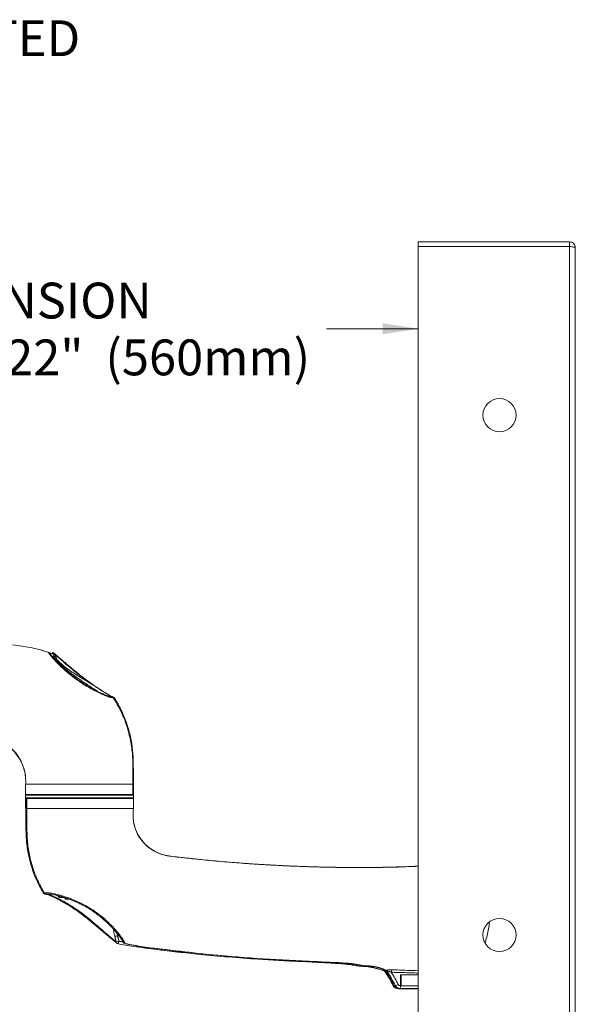
# Model space of a CAD drawing. Units: inches. Extents: x 3 to 99.2, y 1.4 to 64.8.
# Drawn here: x 58.1 to 70.9, y 14.8 to 37.5 of the extents above; entities that cross this region are included whole.
import ezdxf

# ---------------------------------------------------------------- set-up
doc = ezdxf.new("R2010")
doc.units = ezdxf.units.IN
doc.header["$MEASUREMENT"] = 0
doc.styles.add('SLDTEXTSTYLE0', font='TXT', dxfattribs={"width": 0.75})
doc.dimstyles.new('SLDDIMSTYLE1', dxfattribs={"dimtxt": 0.826772, "dimasz": 0.826772, "dimexe": 0, "dimexo": 0.0625, "dimgap": 0.206693, "dimtad": 0, "dimtih": 1, "dimtoh": 1, "dimdec": 0, "dimrnd": 1e-09, "dimzin": 12, "dimdsep": 46, "dimtxsty": 'SLDTEXTSTYLE0', "dimsah": 1, "dimcen": 0.09, "dimadec": 0, "dimazin": 0, "dimtfac": 1, "dimtdec": 0, "dimtofl": 0, "dimtmove": 0, "dimatfit": 3, "dimfxl": 0, "dimtolj": 1, "dimtzin": 12, "dimarcsym": 0})

# ---------------------------------------------------------------- blocks, each defined once
blk = doc.blocks.new('*D6')
at = {"color": 7, "linetype": 'Continuous', "lineweight": 0}
for p, q in [((45.096, 27.78), (45.096, 31.145)), ((45.096, 30.395), (48.155, 30.395)), ((67.267, 30.395), (65.15, 30.395))]:
    blk.add_line(p, q, dxfattribs=at)
for points in [[(45.096, 30.395), (45.923, 30.268), (45.923, 30.522)], [(67.267, 30.395), (66.441, 30.522), (66.441, 30.268)]]:
    blk.add_solid(points, dxfattribs=at)
at = {"color": 7, "linetype": 'Continuous', "lineweight": 0, "char_height": 0.82677, "attachment_point": 1, "style": 'SLDTEXTSTYLE0'}
for s, insert in [('MAX EXTENSION', (52.489, 31.46)), ('APPROXIMATELY 22"  (560mm)', (48.698, 30.148))]:
    blk.add_mtext(s, dxfattribs=dict(at, insert=insert))

msp = doc.modelspace()

# ---------------------------------------------------------------- linework, layer by layer
at = {"color": 7, "linetype": 'Continuous', "lineweight": 15}
for p, q in [((67.267, 32.297), (67.267, 32.402)), ((70.757, 32.402), (67.267, 32.402)), ((67.267, 12.507), (67.267, 32.297)), ((70.757, 32.297), (67.267, 32.297)), ((70.757, 32.297), (67.267, 32.297)), ((70.757, 12.507), (70.757, 32.297)), ((70.892, 32.266), (70.892, 12.537)), ((69.288, 28.755), (69.288, 28.755)), ((69.29, 28.755), (69.288, 28.755)), ((58.811, 22.831), (58.859, 22.827)), ((60.676, 19.881), (60.676, 19.647)), ((60.683, 19.881), (60.683, 19.647)), ((60.687, 19.881), (60.687, 19.647)), ((58.193, 19.647), (60.676, 19.647)), ((58.193, 19.631), (58.814, 19.631)), ((58.193, 19.569), (58.814, 19.569)), ((58.209, 19.553), (58.193, 19.553)), ((58.209, 19.319), (58.209, 19.553)), ((58.216, 19.553), (58.209, 19.553)), ((58.216, 19.319), (58.216, 19.553)), ((58.226, 19.553), (58.216, 19.553)), ((58.226, 19.319), (58.226, 19.553)), ((60.693, 19.553), (58.226, 19.553)), ((58.814, 19.631), (60.693, 19.631)), ((58.814, 19.569), (60.693, 19.569)), ((60.676, 19.647), (60.683, 19.647)), ((60.683, 19.647), (60.687, 19.647)), ((60.687, 19.647), (60.693, 19.647)), ((58.943, 17.303), (58.971, 17.303)), ((59.214, 17.226), (59.115, 17.226)), ((60.356, 16.381), (60.32, 16.384)), ((60.303, 16.214), (60.305, 16.213)), ((66.867, 15.479), (66.854, 15.479)), ((66.854, 15.229), (66.854, 15.479)), ((66.867, 15.229), (66.867, 15.479)), ((66.867, 15.479), (67.267, 15.479)), ((66.688, 15.231), (66.687, 15.231)), ((66.688, 15.231), (66.709, 15.229)), ((66.737, 15.231), (66.709, 15.229)), ((66.867, 15.229), (66.854, 15.229)), ((67.267, 15.229), (66.867, 15.229)), ((66.842, 15.167), (66.817, 15.162)), ((66.817, 15.162), (67.267, 15.162)), ((67.267, 15.167), (66.842, 15.167))]:
    msp.add_line(p, q, dxfattribs=at)
at = {"color": 7, "linetype": 'Continuous', "lineweight": 15, "flags": 128}
for points in [[(58.831, 22.922), (58.831, 22.922), (58.832, 22.921)], [(60.202, 21.897), (60.208, 21.895), (60.214, 21.893)], [(60.354, 16.257), (60.35, 16.244), (60.346, 16.231), (60.342, 16.22), (60.338, 16.212), (60.334, 16.206), (60.331, 16.202), (60.328, 16.202)], [(60.495, 16.205), (60.492, 16.202), (60.49, 16.202)], [(65.516, 15.758), (65.512, 15.751), (65.508, 15.748), (65.507, 15.748)], [(66.019, 15.676), (66.022, 15.678), (66.024, 15.683)], [(66.154, 15.685), (66.15, 15.678), (66.146, 15.676), (66.146, 15.676)], [(66.499, 15.587), (66.5, 15.586), (66.5, 15.586), (66.5, 15.586), (66.5, 15.585), (66.5, 15.585), (66.501, 15.585), (66.501, 15.584), (66.501, 15.584)]]:
    msp.add_lwpolyline(points, dxfattribs=at)
at = {"color": 7, "linetype": 'Continuous', "lineweight": 15}
for centre, radius in [((69.142, 28.402), 0.383), ((69.142, 16.402), 0.382)]:
    msp.add_circle(centre, radius, dxfattribs=at)
for centre, radius, start, end in [((58.863, 22.887), 0.0468, 132.4348, 170.259), ((58.895, 22.751), 0.132, 100.3497, 114.1405), ((58.914, 22.706), 0.133, 100.7649, 114.3642), ((58.911, 22.695), 0.0583, 82.2507, 111.3055), ((58.879, 22.654), 0.0837, 61.8246, 81.4026), ((60.181, 21.843), 0.0544, 27.2711, 79.1467), ((58.208, 19.647), 0.0156, 180, 270), ((58.208, 19.553), 0.0156, 90, 180), ((58.224, 19.553), 0.0155, 90.3723, 180.3682), ((58.241, 19.554), 0.0154, 90.7757, 180.7546), ((60.661, 19.647), 0.0155, 270.385, 0.3751), ((60.672, 19.647), 0.0156, 270.1247, 0.1233), ((60.677, 19.647), 0.0156, 270, 0), ((60.677, 19.553), 0.0156, 0, 90), ((58.675, 17.403), 0.0556, 206.56, 272.1539), ((58.943, 17.335), 0.0313, 213.5836, 270), ((58.936, 17.355), 0.0693, 284.7662, 310.1155), ((58.922, 17.297), 0.105, 343.8983, 355.3397), ((60.233, 16.659), 0.288, 274.4589, 287.5794), ((60.269, 16.529), 0.285, 274.0398, 287.432), ((60.331, 16.246), 0.0427, 181.476, 228.3623), ((60.342, 16.263), 0.0625, 233.048, 257.0922), ((60.504, 16.263), 0.0625, 205.1984, 257.1509), ((60.498, 16.261), 0.056, 206.5226, 267.4997), ((60.898, 16.131), 0.0419, 326.7969, 349.2382), ((61.69, 16.028), 0.0295, 317.9988, 357.9644), ((63.485, 15.864), 0.0271, 327.4949, 350.0465), ((64.279, 15.812), 0.0136, 312.6786, 354.4712), ((65.344, 15.757), 0.0114, 302.1259, 344.0725), ((66.45, 15.521), 0.0608, 32.1793, 72.3689), ((66.545, 15.62), 0.0602, 211.3596, 219.9397), ((66.463, 15.542), 0.0528, 37.1953, 48.2349), ((66.48, 15.565), 0.0281, 42.3151, 46.5592), ((66.485, 15.58), 0.0162, 14.1482, 19.6289), ((62.914, 13.248), 4.28, 27.5583, 33.072), ((62.888, 13.248), 4.286, 27.5589, 32.545), ((66.476, 15.557), 0.0395, 25.4079, 38.1768), ((66.498, 15.52), 0.0622, 32.8132, 72.3307), ((66.508, 15.525), 0.062, 29.6389, 77.7545), ((62.938, 13.248), 4.286, 27.5588, 32.545), ((66.807, 15.544), 0.164, 159.7837, 180.5164), ((62.947, 13.247), 4.35, 27.5594, 31.8422), ((66.793, 15.285), 0.118, 207.3092, 259.4927), ((66.818, 15.285), 0.122, 207.2696, 269.7688), ((66.646, 15.525), 0.308, 287.3134, 300.7442), ((66.842, 15.285), 0.118, 207.2694, 269.7689), ((66.854, 15.286), 0.0569, 207.2692, 269.769), ((66.758, 15.215), 0.097, 330.2663, 8.4941)]:
    msp.add_arc(centre, radius, start, end, dxfattribs=at)
for centre, ratio, start_param, end_param in [((58.231, 19.553), 0.981567, 0, 1.570796), ((60.668, 19.647), 0.99249, 3.141593, 4.712389)]:
    msp.add_ellipse(centre, major_axis=(0, 0.0156), ratio=ratio, start_param=start_param, end_param=end_param, dxfattribs=at)
for points, knots in [([(70.892, 32.266), (70.89, 32.283), (70.886, 32.319), (70.855, 32.364), (70.81, 32.395), (70.774, 32.399), (70.757, 32.402)], [0, 0, 0, 0, 0.25, 0.499998, 0.75, 1, 1, 1, 1]), ([(70.757, 32.297), (70.774, 32.294), (70.81, 32.289), (70.855, 32.281), (70.886, 32.273), (70.89, 32.268), (70.892, 32.266)], [0, 0, 0, 0, 0.25, 0.499999, 0.749999, 1, 1, 1, 1]), ([(58.725, 22.92), (58.664, 22.941), (58.541, 22.983), (58.35, 23.031), (58.156, 23.064), (57.771, 23.114), (57.196, 23.182), (56.428, 23.245), (55.841, 23.283), (55.511, 23.294), (55.437, 23.296)], [0, 0, 0, 0, 0.058607, 0.117214, 0.176778, 0.236379, 0.468443, 0.700514, 0.933277, 1, 1, 1, 1]), ([(58.817, 22.895), (58.746, 22.92), (58.664, 22.95), (58.578, 22.969), (58.566, 22.972)], [0, 0, 0, 0, 0.852553, 1, 1, 1, 1]), ([(60.229, 21.868), (60.229, 21.868), (60.203, 21.881), (60.154, 21.881), (60.055, 21.92), (59.943, 21.967), (59.815, 22.029), (59.676, 22.104), (59.526, 22.195), (59.374, 22.298), (59.225, 22.411), (59.086, 22.529), (58.964, 22.644), (58.861, 22.752), (58.779, 22.846), (58.743, 22.896), (58.725, 22.92)], [0, 0, 0, 0, 0.000001, 0.072534, 0.145092, 0.218412, 0.291749, 0.370745, 0.449742, 0.532605, 0.615444, 0.69695, 0.778422, 0.854494, 0.93053, 1, 1, 1, 1]), ([(58.77, 22.88), (58.768, 22.884), (58.763, 22.895), (58.749, 22.911), (58.733, 22.917), (58.725, 22.92)], [0, 0, 0, 0, 0.187266, 0.587717, 1, 1, 1, 1]), ([(59.641, 22.141), (59.614, 22.157), (59.555, 22.192), (59.465, 22.251), (59.373, 22.316), (59.282, 22.385), (59.194, 22.455), (59.111, 22.525), (59.034, 22.595), (58.965, 22.662), (58.904, 22.725), (58.851, 22.783), (58.808, 22.834), (58.779, 22.87), (58.768, 22.886), (58.766, 22.889)], [0, 0, 0, 0, 0.076905, 0.16314, 0.249134, 0.335443, 0.421553, 0.506714, 0.590434, 0.67246, 0.752854, 0.829201, 0.904596, 0.980618, 1, 1, 1, 1]), ([(58.841, 22.871), (58.839, 22.875), (58.835, 22.884), (58.825, 22.891), (58.819, 22.894), (58.817, 22.895)], [0, 0, 0, 0, 0.412501, 0.813539, 1, 1, 1, 1]), ([(58.854, 22.907), (58.854, 22.908), (58.848, 22.915), (58.839, 22.918), (58.831, 22.921)], [0, 0, 0, 0, 0.057514, 1, 1, 1, 1]), ([(58.857, 22.904), (58.858, 22.903), (58.866, 22.898), (58.869, 22.888), (58.872, 22.88)], [0, 0, 0, 0, 0.1507023, 1, 1, 1, 1]), ([(60.054, 21.983), (60.046, 21.987), (60.019, 22.004), (59.965, 22.038), (59.892, 22.085), (59.813, 22.138), (59.73, 22.195), (59.643, 22.258), (59.556, 22.324), (59.467, 22.393), (59.378, 22.463), (59.29, 22.535), (59.206, 22.605), (59.128, 22.671), (59.056, 22.733), (58.99, 22.79), (58.927, 22.843), (58.884, 22.88), (58.865, 22.896), (58.862, 22.898)], [0, 0, 0, 0, 0.02646, 0.09237, 0.159348, 0.226866, 0.294264, 0.36123, 0.427418, 0.494108, 0.560652, 0.62651, 0.691352, 0.755042, 0.81141, 0.870938, 0.930246, 0.990526, 1, 1, 1, 1]), ([(59.695, 22.208), (59.651, 22.24), (59.562, 22.304), (59.424, 22.41), (59.288, 22.521), (59.161, 22.628), (59.045, 22.729), (58.948, 22.814), (58.895, 22.86), (58.872, 22.88)], [0, 0, 0, 0, 0.15159, 0.307614, 0.455823, 0.608876, 0.746454, 0.888828, 1, 1, 1, 1]), ([(58.919, 22.753), (58.92, 22.75), (58.921, 22.742), (58.919, 22.733), (58.918, 22.727)], [0, 0, 0, 0, 0.369686, 1, 1, 1, 1]), ([(58.919, 22.753), (58.92, 22.752), (58.952, 22.722), (59.022, 22.659), (59.102, 22.594), (59.184, 22.532), (59.269, 22.472), (59.4, 22.387), (59.53, 22.307), (59.628, 22.248), (59.682, 22.216), (59.695, 22.208)], [0, 0, 0, 0, 0.004691, 0.170564, 0.336529, 0.340759, 0.499628, 0.658465, 0.805633, 0.952758, 1, 1, 1, 1]), ([(59.871, 22.017), (59.853, 22.029), (59.807, 22.06), (59.722, 22.116), (59.615, 22.186), (59.499, 22.263), (59.376, 22.348), (59.251, 22.437), (59.129, 22.532), (59.015, 22.631), (58.95, 22.695), (58.918, 22.727)], [0, 0, 0, 0, 0.061145, 0.162318, 0.263533, 0.376968, 0.490435, 0.614117, 0.737823, 0.868951, 1, 1, 1, 1]), ([(59.628, 22.146), (59.666, 22.125), (59.741, 22.082), (59.844, 22.029), (59.936, 21.986), (60.015, 21.952), (60.072, 21.93), (60.102, 21.92), (60.111, 21.917), (60.111, 21.917)], [0, 0, 0, 0, 0.196715, 0.397731, 0.568687, 0.739677, 0.914409, 0.998933, 1, 1, 1, 1]), ([(60.16, 21.917), (60.16, 21.917), (60.155, 21.92), (60.139, 21.93), (60.104, 21.951), (60.048, 21.985), (59.976, 22.029), (59.889, 22.084), (59.793, 22.146), (59.726, 22.189), (59.696, 22.208), (59.695, 22.208)], [0, 0, 0, 0, 0.000901, 0.07088, 0.21566, 0.363681, 0.508457, 0.680516, 0.856792, 0.998964, 1, 1, 1, 1]), ([(60.214, 21.894), (60.214, 21.894), (60.21, 21.895), (60.196, 21.902), (60.169, 21.916), (60.134, 21.935), (60.095, 21.957), (60.065, 21.976), (60.054, 21.983)], [0, 0, 0, 0, 0.031595, 0.2390505, 0.4290692, 0.6262951, 0.8587959, 1, 1, 1, 1]), ([(60.191, 21.897), (60.194, 21.896), (60.199, 21.895), (60.205, 21.894), (60.209, 21.894), (60.21, 21.894)], [0, 0, 0, 0, 0.398366, 0.796779, 1, 1, 1, 1]), ([(60.21, 21.894), (60.209, 21.894), (60.208, 21.894), (60.205, 21.895), (60.203, 21.896), (60.202, 21.897)], [0, 0, 0, 0, 0.203221, 0.601632, 1, 1, 1, 1]), ([(60.254, 21.864), (60.249, 21.87), (60.24, 21.882), (60.224, 21.89), (60.214, 21.893), (60.21, 21.894), (60.21, 21.894)], [0, 0, 0, 0, 0.398604, 0.796763, 0.992268, 1, 1, 1, 1]), ([(60.229, 21.868), (60.286, 21.772), (60.401, 21.579), (60.528, 21.264), (60.619, 20.934), (60.671, 20.589), (60.674, 20.237), (60.675, 20), (60.676, 19.881)], [0, 0, 0, 0, 0.162005, 0.325126, 0.49001, 0.657491, 0.828291, 1, 1, 1, 1]), ([(60.254, 21.864), (60.254, 21.864), (60.253, 21.864), (60.25, 21.865), (60.245, 21.866), (60.237, 21.867), (60.232, 21.868), (60.229, 21.868), (60.229, 21.868)], [0, 0, 0, 0, 0.000037, 0.074718, 0.380654, 0.688149, 0.99996, 1, 1, 1, 1]), ([(60.254, 21.864), (60.297, 21.791), (60.385, 21.645), (60.496, 21.397), (60.588, 21.124), (60.653, 20.824), (60.686, 20.514), (60.683, 20.198), (60.683, 19.987), (60.683, 19.881)], [0, 0, 0, 0, 0.123705, 0.248008, 0.394408, 0.542556, 0.693126, 0.846346, 1, 1, 1, 1]), ([(53.333, 21.362), (53.547, 21.355), (53.976, 21.34), (54.472, 21.308), (54.833, 21.281), (55.071, 21.26), (55.339, 21.235), (55.621, 21.206), (55.894, 21.174), (56.138, 21.144), (56.347, 21.117), (56.527, 21.092), (56.682, 21.069), (56.83, 21.047), (56.973, 21.025), (57.112, 21.003), (57.262, 20.979), (57.423, 20.954), (57.585, 20.897), (57.722, 20.825), (57.837, 20.74), (57.955, 20.628), (58.065, 20.479), (58.149, 20.289), (58.19, 20.148), (58.192, 20.072), (58.192, 20.064)], [0, 0, 0, 0, 0.119931, 0.239955, 0.278243, 0.322579, 0.373846, 0.428991, 0.481648, 0.527608, 0.566683, 0.600105, 0.629068, 0.654643, 0.684168, 0.710235, 0.733403, 0.769597, 0.800997, 0.829342, 0.855633, 0.880497, 0.919823, 0.957745, 0.995373, 1, 1, 1, 1]), ([(58.193, 20.048), (58.192, 20.061), (58.189, 20.141), (58.146, 20.285), (58.061, 20.473), (57.956, 20.615), (57.852, 20.718), (57.762, 20.79), (57.658, 20.856), (57.538, 20.912), (57.399, 20.956), (57.236, 20.981), (57.047, 21.013), (56.864, 21.042), (56.691, 21.068), (56.532, 21.091), (56.346, 21.117), (56.128, 21.146), (55.875, 21.177), (55.594, 21.208), (55.309, 21.238), (55.041, 21.263), (54.75, 21.287), (54.429, 21.31), (54.065, 21.332), (53.701, 21.349), (53.458, 21.357), (53.336, 21.361)], [0, 0, 0, 0, 0.007037, 0.04442, 0.0822, 0.121384, 0.141919, 0.163353, 0.185993, 0.210298, 0.236986, 0.267191, 0.302315, 0.344408, 0.370506, 0.400215, 0.434717, 0.47533, 0.523395, 0.577309, 0.633034, 0.684077, 0.727861, 0.796099, 0.864067, 0.932041, 1, 1, 1, 1]), ([(60.675, 20.587), (60.679, 20.47), (60.688, 20.235), (60.688, 20), (60.687, 19.881)], [0, 0, 0, 0, 0.49583, 1, 1, 1, 1]), ([(58.193, 20.068), (58.196, 20.037), (58.2, 19.98), (58.202, 19.912), (58.203, 19.882)], [0, 0, 0, 0, 0.552021, 1, 1, 1, 1]), ([(58.693, 19.881), (58.651, 19.881), (58.567, 19.881), (58.46, 19.881), (58.366, 19.881), (58.32, 19.881), (58.296, 19.881)], [0, 0, 0, 0, 0.25, 0.499999, 0.75, 1, 1, 1, 1]), ([(59.915, 19.881), (59.864, 19.881), (59.764, 19.881), (59.605, 19.881), (59.444, 19.881), (59.283, 19.881), (59.124, 19.881), (58.971, 19.881), (58.825, 19.881), (58.737, 19.881), (58.693, 19.881)], [0, 0, 0, 0, 0.124999, 0.25, 0.374999, 0.5, 0.625, 0.75, 0.875, 1, 1, 1, 1]), ([(60.419, 19.881), (60.385, 19.881), (60.316, 19.881), (60.193, 19.881), (60.06, 19.881), (59.963, 19.881), (59.915, 19.881)], [0, 0, 0, 0, 0.25, 0.5, 0.75, 1, 1, 1, 1]), ([(60.555, 19.881), (60.538, 19.881), (60.508, 19.88), (60.461, 19.88), (60.432, 19.881), (60.419, 19.881)], [0, 0, 0, 0, 0.427584, 0.760911, 1, 1, 1, 1]), ([(60.675, 19.881), (60.662, 19.881), (60.636, 19.881), (60.582, 19.881), (60.555, 19.881)], [0, 0, 0, 0, 0.5, 1, 1, 1, 1]), ([(58.207, 19.319), (58.198, 19.319), (58.188, 19.319), (58.193, 19.319), (58.193, 19.319)], [0, 0, 0, 0, 0.963632, 1, 1, 1, 1]), ([(58.2, 19.319), (58.201, 19.214), (58.204, 19.004), (58.207, 18.688), (58.224, 18.459), (58.251, 18.34), (58.254, 18.324)], [0, 0, 0, 0, 0.3138531, 0.6330425, 0.9510973, 1, 1, 1, 1]), ([(58.315, 18.065), (58.294, 18.141), (58.244, 18.326), (58.21, 18.632), (58.211, 18.974), (58.209, 19.204), (58.208, 19.319)], [0, 0, 0, 0, 0.187188, 0.454499, 0.726878, 1, 1, 1, 1]), ([(58.602, 17.376), (58.541, 17.488), (58.438, 17.678), (58.335, 17.965), (58.268, 18.223), (58.226, 18.491), (58.213, 18.765), (58.216, 19.041), (58.216, 19.226), (58.216, 19.319)], [0, 0, 0, 0, 0.1904989, 0.3216102, 0.4539716, 0.5880242, 0.7242937, 0.8621425, 1, 1, 1, 1]), ([(58.625, 17.378), (58.572, 17.473), (58.467, 17.663), (58.351, 17.972), (58.27, 18.295), (58.228, 18.632), (58.229, 18.974), (58.227, 19.204), (58.226, 19.319)], [0, 0, 0, 0, 0.1619319, 0.3250618, 0.4900584, 0.6577635, 0.8286486, 1, 1, 1, 1]), ([(58.228, 19.319), (58.244, 19.319), (58.278, 19.319), (58.336, 19.319), (58.366, 19.319)], [0, 0, 0, 0, 0.500001, 1, 1, 1, 1]), ([(58.514, 19.319), (58.552, 19.319), (58.627, 19.319), (58.757, 19.319), (58.898, 19.319), (58.999, 19.319), (59.05, 19.319)], [0, 0, 0, 0, 0.25, 0.500001, 0.75, 1, 1, 1, 1]), ([(59.05, 19.319), (59.101, 19.319), (59.204, 19.319), (59.365, 19.319), (59.526, 19.319), (59.686, 19.319), (59.842, 19.319), (59.991, 19.319), (60.132, 19.319), (60.216, 19.319), (60.258, 19.319)], [0, 0, 0, 0, 0.125, 0.25, 0.375, 0.5, 0.625, 0.75, 0.875, 1, 1, 1, 1]), ([(60.258, 19.319), (60.298, 19.319), (60.377, 19.319), (60.476, 19.319), (60.561, 19.319), (60.601, 19.319), (60.621, 19.319)], [0, 0, 0, 0, 0.25, 0.5, 0.75, 1, 1, 1, 1]), ([(60.698, 18.969), (60.689, 19.022), (60.672, 19.128), (60.681, 19.255), (60.686, 19.319)], [0, 0, 0, 0, 0.4973998, 1, 1, 1, 1]), ([(67.267, 17.988), (67.113, 17.982), (66.642, 17.962), (66.088, 17.958), (65.606, 17.96), (65.358, 17.963), (65.11, 17.967), (64.857, 17.973), (64.588, 17.982), (64.293, 17.994), (63.974, 18.01), (63.647, 18.028), (63.33, 18.049), (63.038, 18.071), (62.779, 18.093), (62.538, 18.114), (62.315, 18.136), (62.106, 18.157), (61.92, 18.177), (61.738, 18.197), (61.562, 18.215), (61.393, 18.242), (61.253, 18.293), (61.133, 18.356), (61.03, 18.429), (60.926, 18.525), (60.827, 18.649), (60.743, 18.804), (60.713, 18.915), (60.697, 18.97)], [0, 0, 0, 0, 0.06689, 0.203691, 0.239514, 0.275335, 0.311153, 0.347004, 0.384858, 0.42766, 0.474583, 0.523104, 0.569759, 0.612121, 0.649599, 0.682611, 0.716765, 0.746818, 0.773632, 0.797796, 0.826266, 0.850342, 0.871427, 0.890612, 0.908473, 0.925395, 0.951114, 0.975837, 1, 1, 1, 1]), ([(60.698, 18.98), (60.704, 18.951), (60.727, 18.852), (60.787, 18.726), (60.868, 18.604), (60.941, 18.517), (61.028, 18.435), (61.129, 18.362), (61.247, 18.298), (61.386, 18.245), (61.553, 18.218), (61.751, 18.197), (61.986, 18.17), (62.227, 18.145), (62.47, 18.121), (62.714, 18.098), (62.994, 18.075), (63.313, 18.051), (63.662, 18.028), (64.042, 18.006), (64.422, 17.989), (64.786, 17.976), (65.12, 17.968), (65.719, 17.958), (66.435, 17.958), (67.043, 17.983), (67.267, 17.992)], [0, 0, 0, 0, 0.012601, 0.043095, 0.05879, 0.074965, 0.091801, 0.109545, 0.128571, 0.149447, 0.173274, 0.201495, 0.235638, 0.275383, 0.306151, 0.341212, 0.381549, 0.427829, 0.479375, 0.532887, 0.592323, 0.643865, 0.690424, 0.736875, 0.902835, 1, 1, 1, 1]), ([(58.602, 17.376), (58.602, 17.376), (58.603, 17.376), (58.606, 17.377), (58.611, 17.377), (58.618, 17.378), (58.622, 17.378), (58.625, 17.378), (58.625, 17.378)], [0, 0, 0, 0, 0.000045, 0.13429, 0.421166, 0.708795, 0.999956, 1, 1, 1, 1]), ([(58.662, 17.347), (58.659, 17.346), (58.649, 17.345), (58.633, 17.349), (58.614, 17.359), (58.606, 17.371), (58.602, 17.376)], [0, 0, 0, 0, 0.1244955, 0.4202585, 0.7100052, 1, 1, 1, 1]), ([(58.625, 17.378), (58.625, 17.378), (58.656, 17.378), (58.713, 17.379), (58.83, 17.361), (58.963, 17.331), (59.114, 17.286), (59.276, 17.227), (59.448, 17.152), (59.623, 17.06), (59.795, 16.952), (59.958, 16.829), (60.108, 16.696), (60.241, 16.559), (60.348, 16.433), (60.427, 16.325), (60.468, 16.259), (60.488, 16.221), (60.493, 16.211), (60.495, 16.205)], [0, 0, 0, 0, 0.000001, 0.065562, 0.131123, 0.196903, 0.262694, 0.331056, 0.399424, 0.470651, 0.54188, 0.615586, 0.689298, 0.765496, 0.841651, 0.905978, 0.970268, 0.986073, 1, 1, 1, 1]), ([(58.666, 17.347), (58.668, 17.346), (58.672, 17.346), (58.689, 17.34), (58.719, 17.329), (58.76, 17.313), (58.813, 17.29), (58.875, 17.26), (58.947, 17.225), (59.026, 17.183), (59.111, 17.135), (59.2, 17.082), (59.292, 17.023), (59.385, 16.959), (59.48, 16.89), (59.577, 16.816), (59.673, 16.739), (59.769, 16.661), (59.861, 16.583), (59.949, 16.508), (60.033, 16.436), (60.111, 16.37), (60.185, 16.309), (60.25, 16.257), (60.287, 16.228), (60.304, 16.215)], [0, 0, 0, 0, 0.017384, 0.050519, 0.088183, 0.128633, 0.172317, 0.217342, 0.263354, 0.310006, 0.356923, 0.403614, 0.449664, 0.496083, 0.543024, 0.590763, 0.638932, 0.687073, 0.734743, 0.781803, 0.827812, 0.872861, 0.917997, 0.96278, 1, 1, 1, 1]), ([(58.673, 17.348), (58.679, 17.349), (58.691, 17.349), (58.74, 17.333), (58.813, 17.305), (58.908, 17.263), (59.021, 17.207), (59.151, 17.136), (59.292, 17.05), (59.441, 16.949), (59.594, 16.833), (59.745, 16.709), (59.895, 16.579), (60.031, 16.46), (60.152, 16.355), (60.227, 16.293), (60.271, 16.259), (60.283, 16.25), (60.289, 16.245)], [0, 0, 0, 0, 0.057034, 0.124053, 0.18947, 0.256626, 0.324656, 0.39446, 0.465456, 0.538337, 0.611905, 0.687461, 0.763086, 0.841145, 0.906839, 0.9747, 0.986057, 1, 1, 1, 1]), ([(58.678, 17.346), (58.68, 17.346), (58.696, 17.348), (58.735, 17.347), (58.795, 17.342), (58.866, 17.33), (58.944, 17.312), (59.028, 17.29), (59.12, 17.261), (59.218, 17.226), (59.32, 17.185), (59.425, 17.138), (59.529, 17.085), (59.632, 17.028), (59.732, 16.964), (59.83, 16.896), (59.925, 16.823), (60.015, 16.747), (60.1, 16.67), (60.176, 16.594), (60.245, 16.519), (60.304, 16.45), (60.354, 16.386), (60.395, 16.328), (60.425, 16.28), (60.442, 16.25), (60.446, 16.239), (60.447, 16.238)], [0, 0, 0, 0, 0.006695, 0.047046, 0.090042, 0.131684, 0.172338, 0.214055, 0.256838, 0.300494, 0.344757, 0.389288, 0.433624, 0.477358, 0.521292, 0.566012, 0.611428, 0.657192, 0.702825, 0.74789, 0.792165, 0.835677, 0.87772, 0.919383, 0.960088, 0.995242, 1, 1, 1, 1]), ([(59.022, 17.268), (59.02, 17.268), (59.009, 17.268), (58.989, 17.27), (58.966, 17.277), (58.958, 17.284), (58.954, 17.288)], [0, 0, 0, 0, 0.062665, 0.342997, 0.673096, 1, 1, 1, 1]), ([(68.906, 16.699), (68.904, 16.673), (68.9, 16.596), (68.876, 16.467), (68.844, 16.336), (68.818, 16.257), (68.809, 16.229)], [0, 0, 0, 0, 0.1609688, 0.4790611, 0.8151445, 1, 1, 1, 1]), ([(60.232, 16.509), (60.232, 16.509), (60.233, 16.509), (60.239, 16.509), (60.245, 16.509), (60.252, 16.51), (60.252, 16.51)], [0, 0, 0, 0, 0.015981, 0.28612, 0.990525, 1, 1, 1, 1]), ([(60.256, 16.372), (60.247, 16.412), (60.236, 16.459), (60.232, 16.503), (60.232, 16.509)], [0, 0, 0, 0, 0.858724, 1, 1, 1, 1]), ([(60.258, 16.503), (60.256, 16.503), (60.248, 16.504), (60.239, 16.506), (60.233, 16.509), (60.232, 16.509), (60.232, 16.509)], [0, 0, 0, 0, 0.153375, 0.755407, 0.986263, 1, 1, 1, 1]), ([(60.329, 16.203), (60.342, 16.2), (60.415, 16.181), (60.557, 16.157), (60.777, 16.125), (61.132, 16.079), (61.44, 16.038), (61.658, 16.014), (61.68, 16.012)], [0, 0, 0, 0, 0.030767, 0.164189, 0.316856, 0.519807, 0.949687, 1, 1, 1, 1]), ([(60.491, 16.205), (60.519, 16.198), (60.613, 16.175), (60.785, 16.145), (61.021, 16.11), (61.209, 16.088), (61.321, 16.074), (61.339, 16.072)], [0, 0, 0, 0, 0.100811, 0.338169, 0.607036, 0.933585, 1, 1, 1, 1]), ([(60.495, 16.205), (60.635, 16.179), (60.915, 16.125), (61.482, 16.06), (62.305, 15.96), (63.388, 15.866), (64.187, 15.824), (64.587, 15.803)], [0, 0, 0, 0, 0.1038011, 0.2077266, 0.4160741, 0.7079113, 1, 1, 1, 1]), ([(60.933, 16.108), (60.93, 16.108), (60.921, 16.11), (60.914, 16.113), (60.907, 16.118), (60.904, 16.122), (60.903, 16.128), (60.903, 16.128)], [0, 0, 0, 0, 0.194976, 0.495749, 0.590659, 0.96091, 1, 1, 1, 1]), ([(61.712, 16.009), (61.692, 16.011), (61.59, 16.023), (61.33, 16.054), (61.091, 16.086), (60.933, 16.108)], [0, 0, 0, 0, 0.0778782, 0.3893858, 1, 1, 1, 1]), ([(61.338, 16.074), (61.357, 16.072), (61.536, 16.048), (61.715, 16.027), (61.875, 16.009)], [0, 0, 0, 0, 0.107788, 1, 1, 1, 1]), ([(61.765, 16.022), (61.763, 16.019), (61.759, 16.013), (61.749, 16.008), (61.736, 16.007), (61.723, 16.007), (61.715, 16.008), (61.712, 16.009)], [0, 0, 0, 0, 0.167524, 0.40588, 0.67989, 0.853354, 1, 1, 1, 1]), ([(61.717, 16.008), (61.884, 15.99), (62.273, 15.947), (62.892, 15.892), (63.424, 15.852), (63.735, 15.834), (63.815, 15.83)], [0, 0, 0, 0, 0.240025, 0.557029, 0.885722, 1, 1, 1, 1]), ([(61.886, 16.009), (62.041, 15.991), (62.424, 15.948), (63.038, 15.894), (63.595, 15.851), (63.923, 15.832), (64.021, 15.827)], [0, 0, 0, 0, 0.218656, 0.538947, 0.863378, 1, 1, 1, 1]), ([(63.508, 15.85), (63.505, 15.85), (63.501, 15.85), (63.493, 15.852), (63.488, 15.854), (63.483, 15.858), (63.481, 15.861), (63.48, 15.862)], [0, 0, 0, 0, 0.247266, 0.318289, 0.650282, 0.783799, 1, 1, 1, 1]), ([(64.289, 15.802), (64.268, 15.803), (64.166, 15.808), (63.906, 15.823), (63.666, 15.839), (63.508, 15.85)], [0, 0, 0, 0, 0.078272, 0.39137, 1, 1, 1, 1]), ([(64.331, 15.809), (64.33, 15.807), (64.324, 15.803), (64.312, 15.801), (64.299, 15.801), (64.292, 15.802), (64.289, 15.802)], [0, 0, 0, 0, 0.183889, 0.569322, 0.80328, 1, 1, 1, 1]), ([(64.423, 15.803), (64.423, 15.803), (64.422, 15.798), (64.42, 15.795), (64.418, 15.796), (64.417, 15.796)], [0, 0, 0, 0, 0.0698081, 0.7238062, 1, 1, 1, 1]), ([(64.417, 15.796), (64.594, 15.787), (64.904, 15.772), (65.216, 15.754), (65.35, 15.747)], [0, 0, 0, 0, 0.570006, 1, 1, 1, 1]), ([(64.587, 15.803), (64.586, 15.8), (64.584, 15.795), (64.582, 15.796), (64.581, 15.796)], [0, 0, 0, 0, 0.613894, 1, 1, 1, 1]), ([(64.581, 15.796), (64.755, 15.787), (65.064, 15.772), (65.372, 15.755), (65.507, 15.747)], [0, 0, 0, 0, 0.5612312, 1, 1, 1, 1]), ([(64.587, 15.803), (64.64, 15.8), (64.95, 15.786), (65.259, 15.771), (65.516, 15.758)], [0, 0, 0, 0, 0.1697156, 1, 1, 1, 1]), ([(65.35, 15.747), (65.37, 15.746), (65.443, 15.743), (65.564, 15.732), (65.709, 15.714), (65.818, 15.698), (65.879, 15.686), (65.897, 15.682)], [0, 0, 0, 0, 0.1077, 0.402696, 0.663879, 0.899088, 1, 1, 1, 1]), ([(65.507, 15.747), (65.526, 15.746), (65.603, 15.743), (65.724, 15.731), (65.865, 15.713), (65.962, 15.696), (66.013, 15.685), (66.027, 15.682)], [0, 0, 0, 0, 0.10194, 0.425861, 0.682399, 0.913571, 1, 1, 1, 1]), ([(65.516, 15.758), (65.574, 15.754), (65.691, 15.746), (65.867, 15.725), (65.98, 15.702), (66.039, 15.69)], [0, 0, 0, 0, 0.321144, 0.644499, 1, 1, 1, 1]), ([(65.897, 15.683), (65.897, 15.683), (65.897, 15.682), (65.897, 15.686), (65.898, 15.695), (65.9, 15.706), (65.9, 15.712)], [0, 0, 0, 0, 0.000114, 0.333735, 0.666522, 1, 1, 1, 1]), ([(65.897, 15.683), (65.898, 15.683), (65.899, 15.682), (65.901, 15.683), (65.902, 15.683)], [0, 0, 0, 0, 0.575528, 1, 1, 1, 1]), ([(65.91, 15.711), (65.909, 15.705), (65.907, 15.694), (65.904, 15.684), (65.903, 15.683), (65.902, 15.683)], [0, 0, 0, 0, 0.337847, 0.675005, 1, 1, 1, 1]), ([(66.039, 15.69), (66.039, 15.69), (66.038, 15.689), (66.034, 15.685), (66.03, 15.682), (66.027, 15.683), (66.027, 15.683)], [0, 0, 0, 0, 0.0168, 0.273439, 0.861871, 1, 1, 1, 1]), ([(66.154, 15.685), (66.183, 15.682), (66.243, 15.677), (66.327, 15.66), (66.405, 15.637), (66.474, 15.611), (66.506, 15.594), (66.522, 15.586)], [0, 0, 0, 0, 0.190099, 0.386191, 0.590114, 0.800248, 1, 1, 1, 1]), ([(66.019, 15.676), (66.025, 15.676), (66.055, 15.675), (66.112, 15.668), (66.19, 15.655), (66.267, 15.637), (66.339, 15.618), (66.4, 15.6), (66.443, 15.587), (66.463, 15.581), (66.469, 15.579)], [0, 0, 0, 0, 0.038048, 0.186335, 0.346828, 0.51827, 0.676409, 0.819806, 0.948659, 1, 1, 1, 1]), ([(66.146, 15.676), (66.159, 15.675), (66.196, 15.673), (66.256, 15.665), (66.326, 15.65), (66.389, 15.632), (66.44, 15.614), (66.476, 15.599), (66.498, 15.588), (66.509, 15.581), (66.51, 15.581), (66.51, 15.581)], [0, 0, 0, 0, 0.075374, 0.218384, 0.372898, 0.536721, 0.676464, 0.796134, 0.89283, 0.962539, 1, 1, 1, 1]), ([(66.359, 15.64), (66.372, 15.635), (66.411, 15.62), (66.461, 15.599), (66.484, 15.592), (66.493, 15.589)], [0, 0, 0, 0, 0.226935, 0.673308, 1, 1, 1, 1]), ([(66.468, 15.579), (66.476, 15.577), (66.49, 15.574), (66.496, 15.579), (66.498, 15.581)], [0, 0, 0, 0, 0.531232, 1, 1, 1, 1]), ([(66.493, 15.589), (66.495, 15.588), (66.497, 15.588), (66.498, 15.587), (66.499, 15.587), (66.499, 15.587)], [0, 0, 0, 0, 0.607722, 0.911234, 1, 1, 1, 1]), ([(66.498, 15.581), (66.499, 15.582), (66.499, 15.582), (66.499, 15.583), (66.5, 15.584), (66.5, 15.585), (66.5, 15.585), (66.5, 15.585), (66.5, 15.586), (66.5, 15.586)], [0, 0, 0, 0, 0.354846, 0.593488, 0.754347, 0.863288, 0.937633, 0.989028, 1, 1, 1, 1]), ([(66.499, 15.587), (66.499, 15.587), (66.5, 15.586), (66.5, 15.586), (66.501, 15.586)], [0, 0, 0, 0, 0.118299, 1, 1, 1, 1]), ([(66.5, 15.586), (66.5, 15.586), (66.499, 15.586), (66.499, 15.587), (66.499, 15.587)], [0, 0, 0, 0, 0.881714, 1, 1, 1, 1]), ([(66.499, 15.556), (66.52, 15.522), (66.58, 15.427), (66.641, 15.318), (66.681, 15.243), (66.687, 15.231)], [0, 0, 0, 0, 0.318656, 0.896553, 1, 1, 1, 1]), ([(66.501, 15.586), (66.501, 15.585), (66.502, 15.585), (66.504, 15.583), (66.506, 15.582), (66.507, 15.581)], [0, 0, 0, 0, 0.108031, 0.322183, 1, 1, 1, 1]), ([(66.512, 15.574), (66.509, 15.576), (66.507, 15.578), (66.503, 15.582), (66.502, 15.584), (66.501, 15.584)], [0, 0, 0, 0, 0.653818, 0.874233, 1, 1, 1, 1]), ([(66.501, 15.584), (66.501, 15.584), (66.502, 15.582), (66.504, 15.578), (66.505, 15.576), (66.505, 15.574)], [0, 0, 0, 0, 0.125769, 0.346189, 1, 1, 1, 1]), ([(66.505, 15.574), (66.507, 15.568), (66.51, 15.554), (66.505, 15.554), (66.501, 15.554)], [0, 0, 0, 0, 0.452609, 1, 1, 1, 1]), ([(66.507, 15.581), (66.511, 15.579), (66.519, 15.574), (66.518, 15.577), (66.517, 15.579)], [0, 0, 0, 0, 0.517301, 1, 1, 1, 1]), ([(66.551, 15.554), (66.546, 15.553), (66.537, 15.553), (66.52, 15.567), (66.512, 15.574)], [0, 0, 0, 0, 0.498782, 1, 1, 1, 1]), ([(66.517, 15.579), (66.517, 15.58), (66.517, 15.581), (66.52, 15.584), (66.522, 15.586)], [0, 0, 0, 0, 0.276846, 1, 1, 1, 1]), ([(66.522, 15.586), (66.524, 15.587), (66.536, 15.591), (66.563, 15.597), (66.605, 15.601), (66.636, 15.601), (66.652, 15.601)], [0, 0, 0, 0, 0.0950975, 0.370548, 0.6528723, 1, 1, 1, 1]), ([(66.562, 15.556), (66.558, 15.555), (66.553, 15.554), (66.551, 15.554), (66.551, 15.554)], [0, 0, 0, 0, 0.754902, 1, 1, 1, 1]), ([(66.642, 15.542), (66.632, 15.546), (66.613, 15.553), (66.589, 15.558), (66.575, 15.558), (66.567, 15.557), (66.564, 15.556), (66.562, 15.556)], [0, 0, 0, 0, 0.382185, 0.664436, 0.837369, 0.916311, 1, 1, 1, 1]), ([(66.652, 15.601), (66.693, 15.599), (66.897, 15.591), (67.102, 15.582), (67.266, 15.577), (67.267, 15.577)], [0, 0, 0, 0, 0.199109, 0.995547, 1, 1, 1, 1])]:
    msp.add_open_spline(points, degree=3, knots=knots, dxfattribs=at)
for points in [[(70.757, 32.297), (70.757, 32.402)], [(58.859, 22.827), (58.841, 22.871)], [(58.89, 22.749), (58.859, 22.827)], [(58.872, 22.88), (58.889, 22.837)], [(58.889, 22.837), (58.919, 22.753)], [(58.918, 22.727), (58.915, 22.715)], [(60.005, 21.959), (59.975, 21.976)], [(60.111, 21.917), (60.191, 21.897)], [(60.202, 21.897), (60.16, 21.917)], [(60.218, 21.892), (60.215, 21.893)], [(60.676, 20.546), (60.675, 20.587)], [(58.193, 19.881), (58.193, 19.647)], [(58.224, 19.881), (58.206, 19.881)], [(58.296, 19.881), (58.224, 19.881)], [(60.676, 19.881), (60.675, 19.881)], [(60.683, 19.881), (60.676, 19.881)], [(60.683, 19.881), (60.687, 19.881)], [(60.687, 19.881), (60.688, 19.881)], [(60.688, 19.881), (60.689, 19.881)], [(60.693, 19.647), (60.693, 19.881)], [(58.193, 19.631), (58.193, 19.569)], [(58.193, 19.553), (58.193, 19.319)], [(60.693, 19.569), (60.693, 19.631)], [(60.693, 19.319), (60.693, 19.553)], [(58.209, 19.319), (58.207, 19.319)], [(58.216, 19.319), (58.209, 19.319)], [(58.216, 19.319), (58.226, 19.319)], [(58.226, 19.319), (58.228, 19.319)], [(58.366, 19.319), (58.514, 19.319)], [(60.621, 19.319), (60.676, 19.319)], [(60.676, 19.319), (60.682, 19.319)], [(58.281, 18.203), (58.311, 18.063)], [(58.662, 17.346), (58.677, 17.348)], [(58.954, 17.288), (58.94, 17.304)], [(59.096, 17.268), (59.022, 17.268)], [(59.101, 17.266), (59.115, 17.226)], [(60.232, 16.509), (60.221, 16.544)], [(60.289, 16.245), (60.256, 16.372)], [(60.304, 16.448), (60.32, 16.384)], [(60.32, 16.384), (60.354, 16.257)], [(60.354, 16.257), (60.45, 16.239)], [(61.68, 16.012), (61.717, 16.008)], [(64.019, 15.826), (64.451, 15.802)], [(64.296, 15.802), (64.417, 15.796)], [(64.461, 15.801), (64.581, 15.796)], [(65.902, 15.683), (66.019, 15.677)], [(66.028, 15.683), (66.146, 15.677)], [(66.039, 15.69), (66.154, 15.685)], [(67.267, 15.522), (66.642, 15.542)], [(66.772, 15.169), (66.796, 15.164)]]:
    msp.add_open_spline(points, degree=1, dxfattribs=at)

# ---------------------------------------------------------------- texts
at = {"color": 7, "linetype": 'Continuous', "lineweight": 0, "insert": (53.164, 37.515), "char_height": 0.8268, "attachment_point": 1, "style": 'SLDTEXTSTYLE0'}
msp.add_mtext('RETRACTED', dxfattribs=at)

# ---------------------------------------------------------------- dimensions: what is measured, and where the dimension line sits
at = {"color": 7, "linetype": 'Continuous', "lineweight": 0}
dim = msp.add_linear_dim(base=(45.096, 30.395), p1=(67.267, 32.297), p2=(45.096, 27.48), text='MAX EXTENSION\\PAPPROXIMATELY 22"  (560mm)', dimstyle='SLDDIMSTYLE1', dxfattribs=at)
dim.commit()
dim.dimension.update_dxf_attribs({"geometry": '*D6', "text_midpoint": (56.653, 30.395), "dimtype": 160})

doc.saveas('drawing.dxf')
